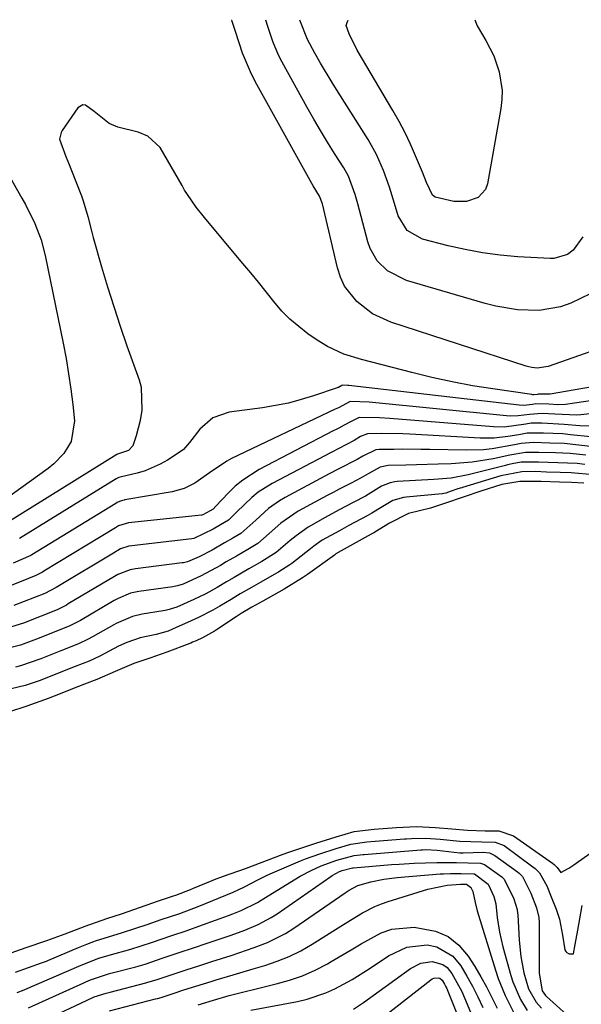
# Model space of a CAD drawing. Units: inches. Extents: x 1889153 to 1894478, y 368696 to 373916.
# Drawn here: x 1891980 to 1892100, y 373698 to 373909 of the extents above; entities that cross this region are included whole.
import ezdxf

# ---------------------------------------------------------------- set-up
doc = ezdxf.new("R2010")
doc.units = ezdxf.units.IN
doc.header["$MEASUREMENT"] = 0
doc.layers.add('7', color=7, linetype='Continuous')
doc.layers.add('8', color=7, linetype='Continuous')

msp = doc.modelspace()

# ---------------------------------------------------------------- linework, layer by layer
at = {"layer": '7', "color": 18}
for points in [[(1892110.37, 373840.95, 1638), (1892093.25, 373834.97, 1638), (1892090.91, 373834.62, 1638), (1892089.72, 373834.75, 1638), (1892089.14, 373834.88, 1638), (1892088.57, 373835.04, 1638), (1892059.46, 373844.52, 1638), (1892055.57, 373846.29, 1638), (1892052.16, 373848.89, 1638), (1892049.56, 373852.21, 1638), (1892048.68, 373854.12, 1638), (1892048.01, 373856.15, 1638), (1892044.79, 373869.89, 1638), (1892044.18, 373871.54, 1638), (1892042.81, 373873.76, 1638), (1892042.51, 373874.29, 1638), (1892030.69, 373895.53, 1638), (1892029.56, 373897.71, 1638), (1892027.64, 373902.22, 1638), (1892026.11, 373906.92, 1638), (1892025.32, 373909.22, 1638), (1892025.3, 373909.27, 1638)], [(1892100.7, 373862.84, 1642), (1892098.62, 373859.98, 1642), (1892097.44, 373859.02, 1642), (1892094.49, 373858.14, 1642), (1892093.7, 373858.13, 1642), (1892086.73, 373858.55, 1642), (1892082.95, 373858.88, 1642), (1892079.19, 373859.36, 1642), (1892075.47, 373860.06, 1642), (1892071.77, 373860.9, 1642), (1892066.28, 373862.32, 1642), (1892063.01, 373864.14, 1642), (1892061.07, 373867.32, 1642), (1892060.29, 373869.93, 1642), (1892059.17, 373873.5, 1642), (1892057.91, 373877.03, 1642), (1892056.42, 373880.45, 1642), (1892054.58, 373883.7, 1642), (1892048.15, 373893.85, 1642), (1892046.87, 373895.92, 1642), (1892044.38, 373900.12, 1642), (1892043.19, 373902.25, 1642), (1892041.59, 373905.15, 1642), (1892039.98, 373909.31, 1642)], [(1892077.51, 373909.43, 1644), (1892078.02, 373908.1, 1644), (1892079.89, 373904.93, 1644), (1892081.58, 373901.69, 1644), (1892082.75, 373898.23, 1644), (1892083.35, 373894.22, 1644), (1892083.3, 373892.31, 1644), (1892083.08, 373890.39, 1644), (1892080.25, 373874.18, 1644), (1892079.81, 373872.98, 1644), (1892078.22, 373871.24, 1644), (1892075.73, 373870.43, 1644), (1892073.02, 373870.39, 1644), (1892069, 373871.35, 1644), (1892068.44, 373871.76, 1644), (1892067.15, 373874.47, 1644), (1892066.3, 373876.66, 1644), (1892064.8, 373880.23, 1644), (1892063.71, 373882.71, 1644), (1892062.54, 373885.16, 1644), (1892061.27, 373887.56, 1644), (1892059.94, 373889.93, 1644), (1892052.27, 373902.92, 1644), (1892050.54, 373906.37, 1644), (1892049.89, 373908.15, 1644), (1892050.11, 373908.83, 1644), (1892050.29, 373909.35, 1644)], [(1892120.06, 373833.64, 1636), (1892093.71, 373829.01, 1636), (1892091.88, 373829.02, 1636), (1892091.11, 373829.02, 1636), (1892090.94, 373828.99, 1636), (1892090.16, 373828.91, 1636), (1892089.95, 373828.92, 1636), (1892089.74, 373828.94, 1636), (1892081.37, 373830.14, 1636), (1892076.99, 373830.85, 1636), (1892072.64, 373831.65, 1636), (1892068.31, 373832.6, 1636), (1892064, 373833.65, 1636), (1892053.15, 373836.48, 1636), (1892049.42, 373837.65, 1636), (1892045.86, 373839.23, 1636), (1892043.65, 373840.59, 1636), (1892041.68, 373841.96, 1636), (1892037.83, 373845.1, 1636), (1892036.11, 373846.88, 1636), (1892034.34, 373848.96, 1636), (1892032.71, 373851.01, 1636), (1892031.07, 373853.06, 1636), (1892029.41, 373855.09, 1636), (1892027.74, 373857.11, 1636), (1892019.79, 373866.59, 1636), (1892017.72, 373869.2, 1636), (1892015.81, 373871.92, 1636), (1892015.22, 373872.86, 1636), (1892014.65, 373873.82, 1636), (1892009.99, 373881.98, 1636), (1892007.32, 373884.44, 1636), (1892005.23, 373885.25, 1636), (1892000.88, 373886.36, 1636), (1891998.99, 373887.11, 1636), (1891995.82, 373889.71, 1636), (1891993.95, 373891.05, 1636), (1891993.37, 373891.12, 1636), (1891992.32, 373890.48, 1636), (1891988.94, 373885.65, 1636), (1891988.7, 373885.21, 1636), (1891988.38, 373883.76, 1636), (1891989.69, 373880.09, 1636), (1891990.46, 373878.31, 1636), (1891990.82, 373877.41, 1636), (1891993.04, 373871.63, 1636), (1891993.44, 373870.54, 1636), (1891994.41, 373867.2, 1636), (1891995.27, 373863.82, 1636), (1891995.58, 373862.7, 1636), (1891997.39, 373856.37, 1636), (1891998.66, 373852.11, 1636), (1891999.98, 373847.86, 1636), (1892001.39, 373843.64, 1636), (1892002.84, 373839.43, 1636), (1892005.46, 373832.12, 1636), (1892005.89, 373830.52, 1636), (1892006.05, 373825.6, 1636), (1892005.67, 373823.41, 1636), (1892004.84, 373820.07, 1636), (1892004.08, 373817.94, 1636), (1892003.14, 373816.97, 1636), (1892000.8, 373816.14, 1636), (1892000.69, 373816.09, 1636), (1891977.19, 373801.51, 1636)], [(1891976.8, 373877.22, 1638), (1891980.28, 373871.11, 1638), (1891981.02, 373869.77, 1638), (1891983.05, 373865.65, 1638), (1891984.45, 373862.17, 1638), (1891985.26, 373858.77, 1638), (1891989.12, 373839.99, 1638), (1891989.75, 373836.71, 1638), (1891990.31, 373833.42, 1638), (1891990.78, 373830.11, 1638), (1891991.19, 373826.8, 1638), (1891991.57, 373823.28, 1638), (1891990.88, 373818.89, 1638), (1891989.25, 373816.29, 1638), (1891987.1, 373814.07, 1638), (1891985.89, 373813.1, 1638), (1891974.58, 373805.02, 1638)], [(1892118.76, 373830.06, 1634), (1892096.96, 373826.84, 1634), (1892095.36, 373826.73, 1634), (1892093.39, 373826.87, 1634), (1892090.55, 373826.93, 1634), (1892089.92, 373826.81, 1634), (1892088.06, 373826.62, 1634), (1892087.03, 373826.67, 1634), (1892050.44, 373830.87, 1634), (1892050.22, 373830.89, 1634), (1892049.11, 373830.93, 1634), (1892048.93, 373830.86, 1634), (1892048.23, 373830.49, 1634), (1892048.11, 373830.44, 1634), (1892047.99, 373830.4, 1634), (1892042.89, 373828.68, 1634), (1892040.2, 373827.85, 1634), (1892037.49, 373827.13, 1634), (1892034.74, 373826.57, 1634), (1892031.96, 373826.11, 1634), (1892024.74, 373825.14, 1634), (1892021.24, 373823.95, 1634), (1892018.45, 373821.52, 1634), (1892016.26, 373818.68, 1634), (1892014.97, 373817.16, 1634), (1892014.7, 373816.96, 1634), (1892011.52, 373814.87, 1634), (1892009.97, 373813.97, 1634), (1892006.71, 373812.56, 1634), (1892004.99, 373812.05, 1634), (1892001.67, 373811.26, 1634), (1892001.09, 373811.11, 1634), (1892000.81, 373810.98, 1634), (1892000.62, 373810.87, 1634), (1892000.53, 373810.82, 1634), (1891979.79, 373798.01, 1634)], [(1892117.46, 373826.55, 1632), (1892100.27, 373824.59, 1632), (1892099.41, 373824.52, 1632), (1892094.7, 373824.72, 1632), (1892091.96, 373824.85, 1632), (1892089.28, 373824.7, 1632), (1892086.79, 373824.36, 1632), (1892085.12, 373824.32, 1632), (1892084.28, 373824.38, 1632), (1892054.86, 373827.32, 1632), (1892050.78, 373827.44, 1632), (1892048.26, 373826.13, 1632), (1892047.55, 373825.79, 1632), (1892025.31, 373815.2, 1632), (1892024.3, 373814.68, 1632), (1892020.56, 373812.11, 1632), (1892017.43, 373809.95, 1632), (1892015.08, 373808.76, 1632), (1892012.54, 373808.06, 1632), (1892002.41, 373806.33, 1632), (1892002.24, 373806.3, 1632), (1892001.91, 373806.23, 1632), (1892001.26, 373806.02, 1632), (1892000.76, 373805.77, 1632), (1892000.44, 373805.59, 1632), (1891982.4, 373794.51, 1632), (1891982.17, 373794.37, 1632), (1891978.41, 373792.74, 1632)], [(1892102.44, 373819.88, 1628), (1892098.06, 373820.33, 1628), (1892096.39, 373820.51, 1628), (1892092.27, 373820.67, 1628), (1892088.76, 373820.65, 1628), (1892086.99, 373820.3, 1628), (1892084.61, 373819.91, 1628), (1892081.63, 373819.58, 1628), (1892078.63, 373819.58, 1628), (1892063.59, 373820.42, 1628), (1892062.07, 373820.49, 1628), (1892057.51, 373820.58, 1628), (1892054.47, 373820.53, 1628), (1892052.97, 373819.91, 1628), (1892051.58, 373819.05, 1628), (1892049.95, 373818.22, 1628), (1892046.7, 373816.54, 1628), (1892034.01, 373809.86, 1628), (1892031.01, 373807.97, 1628), (1892029.63, 373806.86, 1628), (1892026.41, 373803.76, 1628), (1892024.61, 373801.97, 1628), (1892022.95, 373800.95, 1628), (1892021.37, 373800.03, 1628), (1892017.16, 373798.01, 1628), (1892016.75, 373797.94, 1628), (1892003.9, 373796.46, 1628), (1892003.27, 373796.37, 1628), (1892001.48, 373795.8, 1628), (1892000.85, 373795.47, 1628), (1892000.56, 373795.3, 1628), (1892000.27, 373795.13, 1628), (1891987.62, 373787.5, 1628), (1891985.19, 373786.27, 1628), (1891980.75, 373784.51, 1628), (1891978.53, 373783.65, 1628)], [(1892102.98, 373817.69, 1626), (1892099.87, 373818.1, 1626), (1892096.66, 373818.44, 1626), (1892093.58, 373818.54, 1626), (1892090.12, 373818.66, 1626), (1892087.44, 373818.42, 1626), (1892086.02, 373818.12, 1626), (1892081.22, 373817.3, 1626), (1892079.37, 373817.09, 1626), (1892075.65, 373816.98, 1626), (1892067.86, 373817.14, 1626), (1892065.92, 373817.18, 1626), (1892062.05, 373817.19, 1626), (1892060.12, 373817.18, 1626), (1892056.95, 373817.14, 1626), (1892056.25, 373817.07, 1626), (1892053.44, 373815.7, 1626), (1892052.23, 373815, 1626), (1892048.35, 373813.01, 1626), (1892046.26, 373811.91, 1626), (1892036.82, 373806.88, 1626), (1892035.56, 373806.15, 1626), (1892033.19, 373804.45, 1626), (1892030.49, 373802.01, 1626), (1892027.3, 373799.14, 1626), (1892025.54, 373798.12, 1626), (1892023.77, 373797.12, 1626), (1892021.11, 373795.55, 1626), (1892018.35, 373794.13, 1626), (1892015.86, 373793.06, 1626), (1892014.95, 373792.85, 1626), (1892014.72, 373792.82, 1626), (1892004.64, 373791.55, 1626), (1892003.49, 373791.35, 1626), (1892000.9, 373790.32, 1626), (1892000.18, 373789.91, 1626), (1891990.23, 373783.99, 1626), (1891989.84, 373783.76, 1626), (1891987.83, 373782.75, 1626), (1891984.44, 373781.39, 1626), (1891980.61, 373779.89, 1626), (1891977.14, 373778.82, 1626)], [(1892101.33, 373815.9, 1624), (1892098.01, 373816.3, 1624), (1892094.84, 373816.41, 1624), (1892091.22, 373816.54, 1624), (1892088.41, 373816.54, 1624), (1892085.05, 373815.94, 1624), (1892081.44, 373815.18, 1624), (1892076.97, 373814.45, 1624), (1892072.46, 373814.1, 1624), (1892069.67, 373814.02, 1624), (1892065.01, 373813.88, 1624), (1892062.69, 373813.81, 1624), (1892058.89, 373813.7, 1624), (1892057.21, 373813.39, 1624), (1892054.6, 373811.94, 1624), (1892053.13, 373811.07, 1624), (1892050.94, 373809.94, 1624), (1892048.38, 373808.61, 1624), (1892047.1, 373807.93, 1624), (1892045.83, 373807.25, 1624), (1892039.61, 373803.9, 1624), (1892035.89, 373801.32, 1624), (1892033.36, 373799.1, 1624), (1892030.91, 373796.97, 1624), (1892028.81, 373795.67, 1624), (1892026.32, 373794.27, 1624), (1892024.16, 373793.03, 1624), (1892022.92, 373792.28, 1624), (1892018.77, 373790.01, 1624), (1892014.91, 373788.27, 1624), (1892013.65, 373787.87, 1624), (1892013, 373787.74, 1624), (1892012.68, 373787.69, 1624), (1892005.38, 373786.66, 1624), (1892003.57, 373786.29, 1624), (1892000.94, 373785.18, 1624), (1892000.09, 373784.7, 1624), (1891992.85, 373780.47, 1624), (1891992.4, 373780.22, 1624), (1891990.59, 373779.29, 1624), (1891987.24, 373777.93, 1624), (1891983.38, 373776.4, 1624), (1891979.99, 373775.13, 1624), (1891978.01, 373774.61, 1624)], [(1892101.15, 373813.96, 1622), (1892099.49, 373814.15, 1622), (1892095.33, 373814.31, 1622), (1892091.18, 373814.46, 1622), (1892087.45, 373814.42, 1622), (1892085.51, 373814.07, 1622), (1892084.56, 373813.84, 1622), (1892084.08, 373813.72, 1622), (1892076.09, 373811.69, 1622), (1892072.42, 373811.01, 1622), (1892068.7, 373810.69, 1622), (1892060.83, 373810.27, 1622), (1892060.33, 373810.22, 1622), (1892059.34, 373810.03, 1622), (1892057.47, 373809.25, 1622), (1892054.02, 373807.15, 1622), (1892051.43, 373805.79, 1622), (1892048.41, 373804.19, 1622), (1892045.39, 373802.55, 1622), (1892041.7, 373800.5, 1622), (1892039.13, 373798.62, 1622), (1892037.9, 373797.61, 1622), (1892034.83, 373795.06, 1622), (1892031.82, 373793.08, 1622), (1892029.01, 373791.5, 1622), (1892025.82, 373789.68, 1622), (1892024.23, 373788.72, 1622), (1892022.21, 373787.54, 1622), (1892019.75, 373786.18, 1622), (1892017.22, 373784.97, 1622), (1892013.52, 373783.32, 1622), (1892011.89, 373782.79, 1622), (1892011.06, 373782.61, 1622), (1892010.63, 373782.53, 1622), (1892006.11, 373781.79, 1622), (1892004.03, 373781.33, 1622), (1892000.49, 373779.78, 1622), (1892000, 373779.51, 1622), (1891995.47, 373776.94, 1622), (1891994.47, 373776.4, 1622), (1891992.41, 373775.41, 1622), (1891988.65, 373773.91, 1622), (1891984.34, 373772.21, 1622), (1891980, 373770.68, 1622), (1891978.89, 373770.4, 1622)], [(1892100.91, 373809.95, 1618), (1892098.29, 373810.04, 1618), (1892095.66, 373810.13, 1618), (1892091.73, 373810.27, 1618), (1892087.21, 373810.31, 1618), (1892083.34, 373809.63, 1618), (1892078.8, 373808.21, 1618), (1892075.02, 373806.92, 1618), (1892071.25, 373805.62, 1618), (1892068.01, 373804.54, 1618), (1892063.3, 373803.44, 1618), (1892059.19, 373801.33, 1618), (1892056.95, 373799.94, 1618), (1892055.82, 373799.28, 1618), (1892055.24, 373798.96, 1618), (1892048.81, 373795.37, 1618), (1892047.69, 373794.72, 1618), (1892047.43, 373794.53, 1618), (1892047.36, 373794.49, 1618), (1892041.62, 373790.33, 1618), (1892040.55, 373789.58, 1618), (1892036.61, 373787.2, 1618), (1892034.3, 373785.9, 1618), (1892031.98, 373784.59, 1618), (1892029.67, 373783.28, 1618), (1892027.38, 373781.92, 1618), (1892026.25, 373781.2, 1618), (1892022.26, 373778.58, 1618), (1892021.61, 373778.17, 1618), (1892019.06, 373776.73, 1618), (1892017.71, 373776.07, 1618), (1892016.92, 373775.76, 1618), (1892016.53, 373775.6, 1618), (1892016.33, 373775.53, 1618), (1892011.39, 373773.61, 1618), (1892007.72, 373772.32, 1618), (1892004.29, 373771.22, 1618), (1892000.31, 373769.52, 1618), (1891996.35, 373767.8, 1618), (1891993.74, 373766.77, 1618), (1891991.13, 373765.74, 1618), (1891988.53, 373764.72, 1618), (1891985.92, 373763.69, 1618), (1891981.33, 373762.04, 1618), (1891977.38, 373760.78, 1618)], [(1891976.76, 373708.69, 1618), (1891981.2, 373710.22, 1618), (1891985.62, 373711.76, 1618), (1891989.55, 373713.16, 1618), (1891993.87, 373714.85, 1618), (1891998.49, 373716.46, 1618), (1892001.68, 373717.49, 1618), (1892004.33, 373718.4, 1618), (1892006.97, 373719.31, 1618), (1892009.62, 373720.23, 1618), (1892012.8, 373721.32, 1618), (1892013.32, 373721.5, 1618), (1892016.47, 373722.71, 1618), (1892017.11, 373722.98, 1618), (1892021.09, 373724.64, 1618), (1892021.62, 373724.86, 1618), (1892023.56, 373725.57, 1618), (1892028.28, 373727.2, 1618), (1892030.38, 373727.97, 1618), (1892035.83, 373730.05, 1618), (1892036.35, 373730.25, 1618), (1892037.4, 373730.64, 1618), (1892039.52, 373731.36, 1618), (1892043.37, 373732.6, 1618), (1892047.77, 373734.01, 1618), (1892051.6, 373735.12, 1618), (1892055.9, 373735.67, 1618), (1892060.71, 373736.03, 1618), (1892064.96, 373736.21, 1618), (1892069.07, 373735.98, 1618), (1892072.55, 373735.68, 1618), (1892075.91, 373735.39, 1618), (1892079.71, 373735.25, 1618), (1892082.67, 373735.25, 1618), (1892085.82, 373734.21, 1618), (1892094.16, 373728.31, 1618), (1892094.52, 373728.03, 1618), (1892095.16, 373727.41, 1618), (1892095.99, 373726.34, 1618), (1892097.66, 373727.28, 1618), (1892098.74, 373727.96, 1618), (1892099.27, 373728.32, 1618), (1892106.83, 373733.7, 1618)], [(1891979.28, 373700.6, 1622), (1891979.86, 373700.81, 1622), (1891980.16, 373700.92, 1622), (1891980.32, 373700.98, 1622), (1891980.39, 373701.02, 1622), (1891993.01, 373706.46, 1622), (1891996.8, 373707.93, 1622), (1891998.99, 373708.59, 1622), (1892003.7, 373709.88, 1622), (1892008.11, 373711.31, 1622), (1892012.48, 373712.82, 1622), (1892015.53, 373713.82, 1622), (1892019.08, 373715.11, 1622), (1892024.65, 373717.14, 1622), (1892025.56, 373717.48, 1622), (1892027.36, 373718.2, 1622), (1892030.85, 373719.87, 1622), (1892031.68, 373720.37, 1622), (1892037.77, 373724.2, 1622), (1892040.03, 373725.54, 1622), (1892042.35, 373726.75, 1622), (1892044.5, 373727.79, 1622), (1892047.91, 373728.96, 1622), (1892051.61, 373729.99, 1622), (1892053.52, 373730.17, 1622), (1892053.78, 373730.19, 1622), (1892065.92, 373731.18, 1622), (1892066.26, 373731.21, 1622), (1892066.93, 373731.26, 1622), (1892069.44, 373731.15, 1622), (1892074.32, 373730.56, 1622), (1892074.65, 373730.54, 1622), (1892074.98, 373730.54, 1622), (1892079.32, 373730.67, 1622), (1892080.63, 373730.55, 1622), (1892081.81, 373730.01, 1622), (1892086.64, 373726.47, 1622), (1892087.03, 373726.16, 1622), (1892087.72, 373725.45, 1622), (1892089.52, 373721.9, 1622), (1892090.73, 373718.76, 1622), (1892091.24, 373716.69, 1622), (1892091.35, 373715.63, 1622), (1892091.36, 373715.1, 1622), (1892091.32, 373704.75, 1622), (1892091.98, 373700.92, 1622), (1892092.7, 373699.95, 1622), (1892092.91, 373699.74, 1622), (1892099.4, 373693.87, 1622)], [(1891981.68, 373697.27, 1624), (1891993.56, 373702.67, 1624), (1891994.04, 373702.88, 1624), (1891995, 373703.28, 1624), (1891998.41, 373704.44, 1624), (1891998.9, 373704.57, 1624), (1891999.39, 373704.71, 1624), (1892004.71, 373706.11, 1624), (1892006.72, 373706.68, 1624), (1892010.64, 373708, 1624), (1892014.06, 373709.17, 1624), (1892017.13, 373710.14, 1624), (1892020.06, 373711.17, 1624), (1892023.68, 373712.38, 1624), (1892025.17, 373712.9, 1624), (1892028.13, 373713.98, 1624), (1892031.03, 373715.17, 1624), (1892033.79, 373716.64, 1624), (1892035.11, 373717.49, 1624), (1892046.58, 373725.46, 1624), (1892046.91, 373725.68, 1624), (1892048.48, 373726.56, 1624), (1892049.03, 373726.77, 1624), (1892051.22, 373727.33, 1624), (1892051.47, 373727.35, 1624), (1892059.63, 373728.02, 1624), (1892061.25, 373728.15, 1624), (1892064.5, 373728.35, 1624), (1892069.38, 373728.51, 1624), (1892073.6, 373728.46, 1624), (1892076.07, 373728.43, 1624), (1892078.73, 373728.35, 1624), (1892079.62, 373728.05, 1624), (1892083.28, 373725.39, 1624), (1892083.82, 373724.92, 1624), (1892085.91, 373720.66, 1624), (1892086.58, 373718.37, 1624), (1892086.68, 373717.61, 1624), (1892086.71, 373717.23, 1624), (1892087.02, 373711.8, 1624), (1892087.39, 373708.27, 1624), (1892088.06, 373704.79, 1624), (1892089.01, 373701.38, 1624), (1892090.7, 373698.49, 1624), (1892091.8, 373697.22, 1624)], [(1891985.91, 373694.96, 1626), (1891994.12, 373698.88, 1626), (1891995.8, 373699.61, 1626), (1891998.38, 373700.45, 1626), (1891999.25, 373700.68, 1626), (1892006.85, 373702.64, 1626), (1892007.3, 373702.76, 1626), (1892009.07, 373703.28, 1626), (1892012.09, 373704.3, 1626), (1892015.54, 373705.47, 1626), (1892018.45, 373706.37, 1626), (1892020.17, 373706.96, 1626), (1892021.04, 373707.24, 1626), (1892025.18, 373708.55, 1626), (1892026.85, 373709.09, 1626), (1892030.17, 373710.22, 1626), (1892033, 373711.3, 1626), (1892036.85, 373713.25, 1626), (1892038.69, 373714.41, 1626), (1892049.66, 373721.94, 1626), (1892050.55, 373722.53, 1626), (1892052.4, 373723.58, 1626), (1892055.17, 373724.32, 1626), (1892057.99, 373724.88, 1626), (1892060.85, 373725.23, 1626), (1892070.08, 373726.02, 1626), (1892070.82, 373726.07, 1626), (1892072.31, 373726.13, 1626), (1892074.56, 373726.15, 1626), (1892077.31, 373726.07, 1626), (1892077.45, 373726.03, 1626), (1892080.39, 373723.86, 1626), (1892081.62, 373721.16, 1626), (1892081.99, 373719.59, 1626), (1892082.33, 373716.65, 1626), (1892082.82, 373713.5, 1626), (1892083.54, 373710.39, 1626), (1892085.25, 373704.19, 1626), (1892085.66, 373702.86, 1626), (1892087.32, 373699.04, 1626), (1892088.78, 373696.68, 1626)], [(1891999.11, 373696.67, 1628), (1892008.99, 373699.18, 1628), (1892009.38, 373699.28, 1628), (1892010.15, 373699.49, 1628), (1892012.78, 373700.34, 1628), (1892015.02, 373701.12, 1628), (1892017.65, 373701.96, 1628), (1892020.89, 373702.96, 1628), (1892022.01, 373703.32, 1628), (1892025.6, 373704.38, 1628), (1892028.5, 373705.23, 1628), (1892029.94, 373705.65, 1628), (1892032.44, 373706.38, 1628), (1892035.08, 373707.27, 1628), (1892037.66, 373708.3, 1628), (1892040.15, 373709.55, 1628), (1892042.58, 373710.93, 1628), (1892048.21, 373714.47, 1628), (1892050.79, 373716.08, 1628), (1892053.38, 373717.67, 1628), (1892056.06, 373719.07, 1628), (1892057.46, 373719.64, 1628), (1892058.88, 373720.14, 1628), (1892067.42, 373722.75, 1628), (1892071.54, 373723.61, 1628), (1892074.47, 373723.86, 1628), (1892075.55, 373723.84, 1628), (1892075.7, 373723.81, 1628), (1892076.56, 373723.21, 1628), (1892076.62, 373723.16, 1628), (1892076.67, 373723.11, 1628), (1892077.08, 373722.29, 1628), (1892077.58, 373719.87, 1628), (1892078.02, 373718.12, 1628), (1892081.93, 373705.4, 1628), (1892082.55, 373703.55, 1628), (1892084, 373699.93, 1628), (1892085.93, 373696.09, 1628)], [(1892029.45, 373696.8, 1632), (1892039.46, 373698.65, 1632), (1892041.53, 373699.12, 1632), (1892045.53, 373700.47, 1632), (1892047.46, 373701.34, 1632), (1892051.2, 373703.38, 1632), (1892054.81, 373705.65, 1632), (1892059, 373708.46, 1632), (1892062.94, 373710.29, 1632), (1892067.27, 373710.78, 1632), (1892069.34, 373710.37, 1632), (1892072.81, 373708.35, 1632), (1892074.48, 373706.29, 1632), (1892075.78, 373704.11, 1632), (1892077.02, 373701.91, 1632), (1892078.15, 373699.65, 1632), (1892079.22, 373697.36, 1632)], [(1892051.44, 373697.01, 1634), (1892053.59, 373698.4, 1634), (1892063.73, 373705.74, 1634), (1892065.93, 373706.86, 1634), (1892068.38, 373707.22, 1634), (1892070.63, 373706.62, 1634), (1892071.54, 373705.92, 1634), (1892072.56, 373704.68, 1634), (1892074.7, 373700.78, 1634), (1892075.31, 373699.42, 1634), (1892079.48, 373689.47, 1634)], [(1892052.43, 373691.07, 1636), (1892068.09, 373703.32, 1636), (1892068.39, 373703.51, 1636), (1892068.7, 373703.66, 1636), (1892069.72, 373703.74, 1636), (1892070.03, 373703.64, 1636), (1892070.51, 373703.2, 1636), (1892071.03, 373702.33, 1636), (1892071.22, 373701.93, 1636), (1892071.4, 373701.54, 1636), (1892077.4, 373686.66, 1636)]]:
    msp.add_polyline3d(points, dxfattribs=at)
at = {"layer": '8', "color": 18}
for points in [[(1892102.26, 373850.55, 1640), (1892098.11, 373848.59, 1640), (1892095.9, 373847.81, 1640), (1892091.36, 373846.98, 1640), (1892086.67, 373847.12, 1640), (1892082.03, 373847.9, 1640), (1892079.74, 373848.49, 1640), (1892062.88, 373853.45, 1640), (1892058.78, 373855.52, 1640), (1892056.57, 373857.67, 1640), (1892055.03, 373860.27, 1640), (1892054.52, 373861.73, 1640), (1892052.39, 373869.88, 1640), (1892051.82, 373871.89, 1640), (1892050.39, 373875.8, 1640), (1892049.38, 373877.61, 1640), (1892047.41, 373880.71, 1640), (1892045.89, 373883.15, 1640), (1892044.4, 373885.61, 1640), (1892042.95, 373888.1, 1640), (1892041.53, 373890.6, 1640), (1892036.14, 373900.34, 1640), (1892035.4, 373901.78, 1640), (1892034.13, 373904.75, 1640), (1892033.1, 373907.93, 1640), (1892032.66, 373909.29, 1640)], [(1892102.45, 373822.18, 1630), (1892100.03, 373822.21, 1630), (1892096.67, 373822.49, 1630), (1892091.87, 373822.77, 1630), (1892089.59, 373822.77, 1630), (1892088.43, 373822.56, 1630), (1892083.81, 373821.97, 1630), (1892081.49, 373822.02, 1630), (1892059.26, 373823.82, 1630), (1892057.07, 373823.96, 1630), (1892052.68, 373824, 1630), (1892050.95, 373823.14, 1630), (1892049.46, 373822.35, 1630), (1892048.29, 373821.76, 1630), (1892047.71, 373821.46, 1630), (1892047.13, 373821.16, 1630), (1892031.2, 373812.83, 1630), (1892027.68, 373810.59, 1630), (1892026.09, 373809.25, 1630), (1892024.58, 373807.81, 1630), (1892021.89, 373804.95, 1630), (1892021.33, 373804.35, 1630), (1892020.67, 373803.95, 1630), (1892019.09, 373803.12, 1630), (1892018.92, 373803.07, 1630), (1892018.87, 373803.06, 1630), (1892018.84, 373803.05, 1630), (1892003.16, 373801.38, 1630), (1892001.03, 373800.74, 1630), (1892000.58, 373800.49, 1630), (1892000.36, 373800.35, 1630), (1891985.01, 373791.01, 1630), (1891984.72, 373790.84, 1630), (1891983.26, 373790.09, 1630), (1891980.14, 373788.84, 1630), (1891977.01, 373787.63, 1630)], [(1892103.01, 373811.73, 1620), (1892098.18, 373812.13, 1620), (1892095.83, 373812.21, 1620), (1892092.89, 373812.32, 1620), (1892090.54, 373812.4, 1620), (1892087.59, 373812.39, 1620), (1892083.12, 373811.49, 1620), (1892074.85, 373809, 1620), (1892074.7, 373808.95, 1620), (1892074.4, 373808.86, 1620), (1892073.68, 373808.62, 1620), (1892072.43, 373808.19, 1620), (1892071.29, 373807.79, 1620), (1892070.83, 373807.68, 1620), (1892070.59, 373807.64, 1620), (1892070.48, 373807.62, 1620), (1892062.75, 373806.91, 1620), (1892062.17, 373806.83, 1620), (1892059.94, 373806.17, 1620), (1892057.41, 373804.71, 1620), (1892055.42, 373803.5, 1620), (1892054.41, 373802.94, 1620), (1892050.48, 373800.83, 1620), (1892048.43, 373799.72, 1620), (1892044.77, 373797.66, 1620), (1892042.94, 373796.37, 1620), (1892042.24, 373795.82, 1620), (1892038.22, 373792.7, 1620), (1892037.78, 373792.37, 1620), (1892035.47, 373790.86, 1620), (1892031.57, 373788.65, 1620), (1892029.6, 373787.54, 1620), (1892027.17, 373786.14, 1620), (1892025.23, 373784.97, 1620), (1892022.75, 373783.53, 1620), (1892021.26, 373782.68, 1620), (1892018.21, 373781.11, 1620), (1892016.65, 373780.38, 1620), (1892012.63, 373778.57, 1620), (1892011.65, 373778.17, 1620), (1892009.09, 373777.43, 1620), (1892005.66, 373776.69, 1620), (1892002.78, 373775.75, 1620), (1892001.03, 373774.93, 1620), (1891996.99, 373772.8, 1620), (1891994.7, 373771.74, 1620), (1891991.73, 373770.55, 1620), (1891989.35, 373769.61, 1620), (1891986.38, 373768.44, 1620), (1891984, 373767.51, 1620), (1891980.99, 373766.48, 1620), (1891976.19, 373765.34, 1620)], [(1891978.87, 373704.94, 1620), (1891981.69, 373705.92, 1620), (1891984.5, 373706.92, 1620), (1891985.53, 373707.33, 1620), (1891985.85, 373707.46, 1620), (1891992.46, 373710.26, 1620), (1891994.25, 373710.98, 1620), (1891996.06, 373711.66, 1620), (1891999.07, 373712.61, 1620), (1892001.68, 373713.37, 1620), (1892004.74, 373714.35, 1620), (1892007.15, 373715.18, 1620), (1892010.17, 373716.23, 1620), (1892014.15, 373717.57, 1620), (1892018.09, 373719.06, 1620), (1892025.61, 373722.09, 1620), (1892025.94, 373722.23, 1620), (1892026.59, 373722.51, 1620), (1892028.18, 373723.3, 1620), (1892030.77, 373724.67, 1620), (1892032.95, 373725.73, 1620), (1892034.06, 373726.23, 1620), (1892040.07, 373728.86, 1620), (1892041.17, 373729.3, 1620), (1892044.23, 373730.33, 1620), (1892047.75, 373731.46, 1620), (1892050.87, 373732.4, 1620), (1892054.32, 373732.89, 1620), (1892056.09, 373733.03, 1620), (1892062.42, 373733.54, 1620), (1892062.81, 373733.57, 1620), (1892063.95, 373733.65, 1620), (1892067.03, 373733.72, 1620), (1892070.05, 373733.5, 1620), (1892074.26, 373733.05, 1620), (1892079.01, 373732.92, 1620), (1892081.88, 373732.87, 1620), (1892083.81, 373732.1, 1620), (1892090, 373727.56, 1620), (1892090.49, 373727.16, 1620), (1892091.39, 373726.25, 1620), (1892093, 373723.5, 1620), (1892093.93, 373721.1, 1620), (1892094.95, 373718.48, 1620), (1892095.66, 373716.34, 1620), (1892096.33, 373712.89, 1620), (1892096.86, 373709.7, 1620), (1892097.07, 373709.35, 1620), (1892097.27, 373709.14, 1620), (1892097.76, 373708.9, 1620), (1892098.67, 373708.9, 1620), (1892099.03, 373710.86, 1620), (1892099.6, 373713.98, 1620), (1892100.05, 373716.42, 1620), (1892100.58, 373719.28, 1620)], [(1892018.14, 373697.96, 1630), (1892021.4, 373698.9, 1630), (1892024.79, 373699.91, 1630), (1892028.47, 373700.88, 1630), (1892029.7, 373701.18, 1630), (1892034.88, 373702.41, 1630), (1892037.73, 373703.22, 1630), (1892040.52, 373704.18, 1630), (1892043.21, 373705.37, 1630), (1892045.85, 373706.72, 1630), (1892046.69, 373707.2, 1630), (1892051, 373709.71, 1630), (1892053.14, 373711, 1630), (1892057.44, 373713.4, 1630), (1892059.68, 373714.18, 1630), (1892064.47, 373714.58, 1630), (1892069.07, 373713.77, 1630), (1892071.8, 373712.61, 1630), (1892074.09, 373710.73, 1630), (1892076.09, 373708.36, 1630), (1892077.48, 373706.13, 1630), (1892078.78, 373703.96, 1630), (1892080.02, 373701.76, 1630), (1892081.18, 373699.51, 1630), (1892082.29, 373697.24, 1630)]]:
    msp.add_polyline3d(points, dxfattribs=at)

doc.saveas('drawing.dxf')
